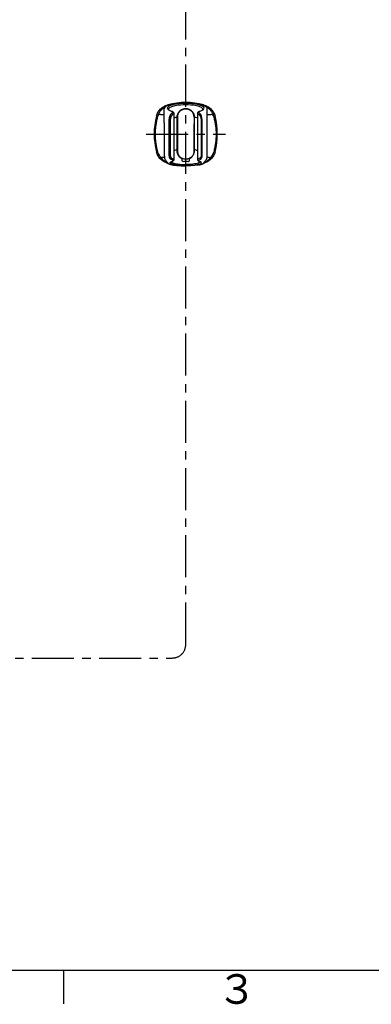
# Model space of a CAD drawing. Extents: x -1050 to 1050, y -742 to 742.
# Drawn here: x -533 to -271, y -718 to 14 of the extents above; entities that cross this region are included whole.
import ezdxf

# ---------------------------------------------------------------- set-up
doc = ezdxf.new("R2010")
doc.units = 0
doc.header["$LTSCALE"] = 25
doc.linetypes.add('CENTER', pattern=[2, 1.25, -0.25, 0.25, -0.25])
doc.layers.get('0').update_dxf_attribs({"linetype": 'CONTINUOUS'})
for name, color, linetype in [('027818', 7, 'CONTINUOUS'), ('421482', 7, 'CONTINUOUS'), ('BALN', 7, 'CONTINUOUS')]:
    doc.layers.add(name, color=color, linetype=linetype)
doc.styles.add('BIGFONT', font='ROMANS.shx', dxfattribs={"width": 0.833, "bigfont": 'bigfont.shx'})

msp = doc.modelspace()

# ---------------------------------------------------------------- linework, layer by layer
at = {"color": 2}
msp.add_line((-925, -692.5), (1000, -692.5), dxfattribs=at)
at = {"color": 3, "linetype": 'Continuous'}
msp.add_line((-500, -692.5), (-500, -717.5), dxfattribs=at)
at = {"layer": '027818', "color": 3, "linetype": 'CENTER'}
msp.add_line((-409.09635589, -450.32879743), (-409.09773642, 358.96363988), dxfattribs=at)
at = {"layer": '421482', "color": 2, "linetype": 'Continuous'}
for p, q in [((-409.09700868, -47.45748768), (-409.09700868, -47.47439145)), ((-427.92163379, -56.08623978), (-425.08476866, -56.08623978)), ((-418.00069132, -54.7655155), (-418.86716501, -54.05661402)), ((-418.75580549, -54.44569916), (-418.75580549, -54.24328079)), ((-417.84700868, -55.02312655), (-417.84700868, -55.22554492)), ((-417.84700868, -55.22554492), (-417.84700868, -89.22348598)), ((-415.49700868, -58.26997544), (-415.49700868, -58.24700185)), ((-415.34700868, -58.17975869), (-415.34700868, -58.21523025)), ((-402.84700868, -58.17975869), (-402.84700868, -58.21523025)), ((-402.69700868, -58.26997544), (-402.69700868, -58.24700185)), ((-400.34700868, -55.02312655), (-400.34700868, -55.22554492)), ((-400.34700868, -55.22554492), (-400.34700868, -89.22348598)), ((-399.32685235, -54.05661402), (-400.19332604, -54.7655155)), ((-399.43821187, -54.44569916), (-399.43821187, -54.24328079)), ((-393.1092483, -56.08623978), (-390.27238357, -56.08623978)), ((-421.33199982, -86.35700064), (-421.33199982, -60.14870296)), ((-420.58755705, -60.07465708), (-420.58755705, -86.28295477)), ((-397.60646031, -60.07465708), (-397.60646031, -86.28295477)), ((-396.86201754, -86.35700064), (-396.86201754, -60.14870296)), ((-415.46837232, -83.2421384), (-415.46837232, -82.38615051)), ((-415.34700868, -82.33625639), (-415.34700868, -83.17975869)), ((-402.84700868, -82.33625639), (-402.84700868, -83.17975869)), ((-402.72564504, -83.2421384), (-402.72564504, -82.38615051)), ((-424.95338804, -88.15537996), (-426.56458711, -88.15537996)), ((-419.1882497, -89.78604129), (-419.79804779, -89.63691247)), ((-419.05360503, -88.97440979), (-418.44380693, -89.1235386)), ((-418.75580549, -90.76275601), (-418.75580549, -90.02090183)), ((-417.84700868, -89.22348598), (-417.84700868, -89.96534016)), ((-411.82064504, -90.26299716), (-411.82064504, -89.17620646)), ((-406.37337232, -90.26299716), (-406.37337232, -89.17620646)), ((-400.34700868, -89.22348598), (-400.34700868, -89.96534016)), ((-399.14041233, -88.97440979), (-399.75021043, -89.1235386)), ((-399.43821187, -90.76275601), (-399.43821187, -90.02090183)), ((-399.00576766, -89.78604129), (-398.39596957, -89.63691247)), ((-391.62943025, -88.15537996), (-393.24232009, -88.15537996))]:
    msp.add_line(p, q, dxfattribs=at)
at = {"layer": '421482', "color": 3, "linetype": 'CENTER'}
msp.add_line((-438.59700868, -70.67975869), (-379.59700868, -70.67975869), dxfattribs=at)
at = {"layer": '421482', "color": 2, "linetype": 'Continuous'}
for centre, start, end in [((-409.09700868, -99.17975869), 75.2511000842, 104.7488999158), ((-380.59700868, -70.67975869), 165.2511000842, 194.7488999158), ((-437.59700868, -70.67975869), 345.2511000842, 14.7488999158), ((-409.09700868, -42.17975869), 255.2511000842, 255.4460621961), ((-409.09700868, -42.17975869), 284.5419541713, 284.7488999158)]:
    msp.add_arc(centre, 52, start, end, dxfattribs=at)
for centre, major_axis, ratio, start_param, end_param in [((-409.09700868, -51.47975869), (13.70879681, 0), 0.2588190451, 5.5581065681, 10.1498566999), ((-409.09700868, -52.25960445), (-12.8, 0), 0.2588190451, 2.9457848316, 6.478993156), ((-427.92163379, -58.01809143), (-1.92842415, 0.53026435), 0.9634889132, 4.9713724084, 6.2146262716), ((-421.14700868, -54.24328079), (-2.39120319, 0), 0.2588190451, 3.1415926536, 3.8666713927), ((-421.14700868, -54.44569916), (-2.39120319, 0), 0.2588190451, 2.826745772, 3.1415926536), ((-421.14700868, -55.22554492), (3.3, 0), 0.2588190451, 5.9683384255, 6.2831853072), ((-421.14700868, -55.02312655), (3.3, 0), 0.2588190451, 0, 0.3063910147), ((-409.09700868, -61.13901695), (12.8, 0), 0.2588190451, 2.094444205, 2.3234764469), ((-415.64700868, -58.17975869), (-0.3, 0), 0.2588190451, 2.0943951024, 3.1415926536), ((-402.54700868, -58.17975869), (0.3, 0), 0.2588190451, 3.1415926536, 4.1887902048), ((-409.09700868, -61.13901695), (-12.8, 0), 0.2588190451, 3.9597088602, 4.1887411022), ((-397.04700868, -55.02312655), (-3.3, 0), 0.2588190451, 5.9767942925, 6.2831853072), ((-397.04700868, -55.22554492), (-3.3, 0), 0.2588190451, 0, 0.3148468816), ((-397.04700868, -54.24328079), (2.39120319, 0), 0.2588190451, 2.4165139145, 3.1415926536), ((-397.04700868, -54.44569916), (2.39120319, 0), 0.2588190451, 3.1415926536, 3.4564395352), ((-390.27238357, -58.01809143), (-1.92842415, -0.53026435), 0.9634889132, 3.2101516891, 4.4534055524), ((-426.56458711, -86.18000328), (-1.71936168, -1.02166307), 0.9834486675, 0.1114840282, 1.0419445056), ((-409.09700868, -84.61101453), (10.7, 0), 0.2588190451, 2.2087027141, 2.5329288767), ((-415.64700868, -83.17975869), (-0.3, 0), 0.2588190451, 2.208627642, 3.1415926536), ((-402.54700868, -83.17975869), (0.3, 0), 0.2588190451, 3.1415926536, 4.0745576652), ((-409.09700868, -84.61101453), (-10.7, 0), 0.2588190451, 3.7502564305, 4.074482593), ((-391.62943025, -86.18000328), (-1.71936168, 1.02166307), 0.9834486675, 2.099648148, 3.0301086254), ((-411.89700868, -89.10111833), (-0.12824427, -0.27120731), 0.3394609111, 1.4530662199, 3.1415926536), ((-406.29700868, -89.10111833), (0.12824427, -0.27120731), 0.3394609111, 3.1415926536, 4.8301190872)]:
    msp.add_ellipse(centre, major_axis=major_axis, ratio=ratio, start_param=start_param, end_param=end_param, dxfattribs=at)
at = {"layer": '421482', "color": 2, "linetype": 'Continuous', "extrusion": (0, 0, -1)}
msp.add_ellipse((-409.09700868, -99.7658134), major_axis=(10.7, 0), ratio=0.8321323997, start_param=4.5295538434, end_param=4.8952241174, dxfattribs=at)
at = {"layer": '421482', "color": 2, "linetype": 'Continuous'}
for points, degree, knots in [([(-430.88365169, -57.44142289), (-430.61238843, -56.41101252), (-430.21230943, -55.43907175), (-429.42453583, -54.06633742), (-429.12781449, -53.62044458), (-428.48529285, -52.78143585), (-428.13877213, -52.38610718), (-427.39608487, -51.64296481), (-426.99992211, -51.29514748), (-426.15620067, -50.64870274), (-425.71401117, -50.35458934), (-424.80202031, -49.83062159), (-424.33041388, -49.59937355), (-423.35580519, -49.19869138), (-422.85054978, -49.02874734), (-422.33534448, -48.89311568)], 3, [0, 0, 0, 0, 0.25, 0.25, 0.375, 0.375, 0.5, 0.5, 0.625, 0.625, 0.75, 0.75, 0.875, 0.875, 1, 1, 1, 1]), ([(-429.81052796, -57.36178884), (-429.60691839, -56.65119396), (-429.33723993, -55.9447186), (-428.63392015, -54.54199265), (-428.20185269, -53.84564387), (-427.37495361, -52.81227254), (-427.06915724, -52.46969676), (-426.54891575, -51.95967227), (-426.36515595, -51.79030946), (-425.97238149, -51.45315928), (-425.76282843, -51.28495081), (-425.09075047, -50.78679003), (-424.58885026, -50.4633926), (-423.85853767, -50.08818072), (-423.72235166, -50.02141517), (-423.58028323, -49.95561215)], 3, [0, 0, 0, 0, 0.2770317339, 0.2770317339, 0.5540634678, 0.5540634678, 0.6925793347, 0.6925793347, 0.7618372682, 0.7618372682, 0.8310952016, 0.8310952016, 0.9696110686, 0.9696110686, 1, 1, 1, 1]), ([(-415.27570077, -47.79977405), (-415.35352641, -47.80772013), (-415.81343517, -47.85622098), (-416.6236074, -47.96576414), (-417.69342828, -48.13016705), (-418.70928178, -48.31717116), (-419.66513833, -48.52314848), (-420.55209533, -48.74733689), (-421.36449968, -48.98835823), (-422.09667617, -49.24584778), (-422.7565488, -49.52082555), (-423.34781137, -49.81581168), (-423.868847, -50.13422886), (-424.31073694, -50.47743557), (-424.64911353, -50.8302576), (-424.89343297, -51.20685485), (-425.02890072, -51.5557106), (-425.07295446, -51.7760209), (-425.08323944, -51.87416071)], 3, [0, 0, 0, 0, 0.013749446, 0.0816607242, 0.1498175008, 0.2179327664, 0.2857547955, 0.353122557, 0.4199513448, 0.4862310566, 0.5520853297, 0.6198677628, 0.6887257399, 0.7584659309, 0.8282928357, 0.8873855624, 0.9495031272, 1, 1, 1, 1]), ([(-409.09701072, -47.46045998), (-409.30148882, -47.45908668), (-409.89555458, -47.45904268), (-410.88188607, -47.48215046), (-412.05251336, -47.53029297), (-413.22003049, -47.60358907), (-414.29992106, -47.69316813), (-414.97727362, -47.76507676), (-415.27570077, -47.79977405)], 3, [0, 0, 0, 0, 0.0963453305, 0.2802921332, 0.4662511794, 0.6549951584, 0.8462014561, 1, 1, 1, 1]), ([(-402.90906676, -47.80030513), (-403.23463944, -47.76272347), (-403.94603599, -47.68820372), (-405.06896196, -47.59655043), (-406.26168044, -47.52391178), (-407.4598774, -47.47777098), (-408.40688226, -47.45727157), (-408.95113102, -47.45903647), (-409.09702301, -47.46025445)], 3, [0, 0, 0, 0, 0.1673203633, 0.3611470724, 0.5534107772, 0.7435876401, 0.9313233336, 1, 1, 1, 1]), ([(-393.10785048, -51.87266131), (-393.12194005, -51.75470139), (-393.17537994, -51.52107283), (-393.32943731, -51.15102711), (-393.57838137, -50.79133817), (-393.91620621, -50.4506108), (-394.3423592, -50.12277018), (-394.86611139, -49.80452528), (-395.47577435, -49.50293535), (-396.15980025, -49.22165048), (-396.91033906, -48.96253821), (-397.72561816, -48.72482865), (-398.60400586, -48.50590231), (-399.55096018, -48.30420174), (-400.56023218, -48.12014699), (-401.62879312, -47.95772756), (-402.41650194, -47.85149336), (-402.85479409, -47.80582822), (-402.90906676, -47.80030513)], 3, [0, 0, 0, 0, 0.0602346871, 0.1188270607, 0.1825136661, 0.2449500998, 0.3126078814, 0.3822400856, 0.4517526643, 0.520352351, 0.5878559873, 0.6536161477, 0.7198971334, 0.7868156683, 0.8543085585, 0.9222372169, 0.9904053766, 1, 1, 1, 1]), ([(-395.85867288, -48.89311568), (-394.82826251, -49.16437894), (-393.85632174, -49.56445794), (-392.48358741, -50.35223154), (-392.03769457, -50.64895288), (-391.19868584, -51.29147453), (-390.80335717, -51.63799525), (-390.0602148, -52.3806825), (-389.71239747, -52.77684527), (-389.06595273, -53.62056671), (-388.77183933, -54.0627562), (-388.24787158, -54.97474706), (-388.01662354, -55.44635349), (-387.61594137, -56.42096218), (-387.44599733, -56.92621759), (-387.31036567, -57.44142289)], 3, [0, 0, 0, 0, 0.25, 0.25, 0.375, 0.375, 0.5, 0.5, 0.625, 0.625, 0.75, 0.75, 0.875, 0.875, 1, 1, 1, 1]), ([(-394.61102217, -49.95688216), (-394.47422285, -50.02028979), (-394.34249929, -50.08475866), (-393.61635649, -50.45682132), (-393.10673378, -50.78461152), (-392.21386141, -51.44565253), (-391.82812855, -51.78109712), (-391.13554941, -52.45838484), (-390.82942522, -52.80028656), (-390.00057926, -53.83325274), (-389.56596509, -54.53146311), (-388.85807585, -55.94096725), (-388.58722805, -56.65074348), (-388.3834894, -57.36178884)], 3, [0, 0, 0, 0, 0.0295363239, 0.0295363239, 0.168173992, 0.168173992, 0.30681166, 0.30681166, 0.445449328, 0.445449328, 0.722724664, 0.722724664, 1, 1, 1, 1]), ([(-430.11338345, -58.42875667), (-430.08514838, -58.31412835), (-430.05610675, -58.20251327), (-429.99695535, -57.98535522), (-429.96714605, -57.88104066), (-429.91076077, -57.68986233), (-429.88380026, -57.60172401), (-429.83912232, -57.45666233), (-429.82083573, -57.39776285), (-429.81052796, -57.36178884)], 3, [0, 0, 0, 0, 0.25, 0.25, 0.5, 0.5, 0.75, 0.75, 1, 1, 1, 1]), ([(-425.08671122, -60.01751873), (-425.08730189, -59.76295966), (-425.08732352, -59.50443085), (-425.08680644, -58.97946764), (-425.08627263, -58.71704447), (-425.08517702, -58.20152164), (-425.08460872, -57.94490388), (-425.08379942, -57.44785073), (-425.08356431, -57.21099054), (-425.08353835, -56.76007208), (-425.08375402, -56.54416073), (-425.08449969, -56.15258288), (-425.08502498, -55.97517735), (-425.08604837, -55.65740877), (-425.0865393, -55.51821725), (-425.08697622, -55.28937465), (-425.08693062, -55.19785516), (-425.08634246, -55.13015118)], 3, [0, 0, 0, 0, 0.125, 0.125, 0.25, 0.25, 0.375, 0.375, 0.5, 0.5, 0.625, 0.625, 0.75, 0.75, 0.875, 0.875, 1, 1, 1, 1]), ([(-425.08634246, -55.13015118), (-425.07936769, -54.32727621), (-425.07304478, -53.52305524), (-425.06796157, -52.51642629), (-425.06581026, -52.31489176), (-425.06526089, -52.06056104), (-425.06570653, -52.00726659), (-425.06372489, -51.95396841)], 3, [0, 0, 0, 0, 0.7599445466, 0.7599445466, 0.9499306833, 0.9499306833, 1, 1, 1, 1]), ([(-421.33199982, -60.14870296), (-421.33216349, -60.08576959), (-421.33249273, -59.9591743), (-421.32571307, -59.76576999), (-421.31364526, -59.56889831), (-421.29574922, -59.36869247), (-421.27217294, -59.16557918), (-421.24287655, -58.95993968), (-421.20787147, -58.75220231), (-421.16715507, -58.542817), (-421.12072855, -58.33226196), (-421.06859184, -58.1210414), (-421.01074594, -57.90968514), (-420.94718857, -57.69874891), (-420.87792964, -57.4888091), (-420.80293225, -57.28047833), (-420.71449965, -57.05429044), (-420.60857598, -56.80929091), (-420.48141923, -56.54596379), (-420.33981747, -56.28225351), (-420.18371558, -56.02127591), (-420.0131202, -55.76655128), (-419.82804802, -55.52175728), (-419.62840332, -55.29182218), (-419.41456299, -55.07841398), (-419.26476218, -54.96053791), (-419.1882497, -54.90033137)], 3, [0, 0, 0, 0, 0.0289489196, 0.05823296, 0.0878760811, 0.117901383, 0.1483310954, 0.1791865739, 0.2104883025, 0.2422559021, 0.274508143, 0.3072629625, 0.3405374851, 0.3743480453, 0.4087102133, 0.4436388217, 0.4791479929, 0.5256138355, 0.5748792626, 0.6269719698, 0.6819153584, 0.7397293494, 0.8004310188, 0.8640350986, 0.9305543735, 1, 1, 1, 1]), ([(-418.44380693, -55.76790836), (-418.88891463, -56.02683519), (-419.29168263, -56.50125962), (-419.68058623, -56.95935304), (-420.27407631, -58.15139831), (-420.43250772, -58.79315315), (-420.59620506, -59.45623858), (-420.58755705, -60.07465708)], 2, [0, 0, 0, 0.25, 0.25, 0.5, 0.75, 0.75, 1, 1, 1]), ([(-419.1882497, -54.90033137), (-419.16165196, -54.88027457), (-419.10845803, -54.84016216), (-419.03816779, -54.78364334), (-418.97512769, -54.73052443), (-418.91929497, -54.68099949), (-418.88870232, -54.65193729), (-418.87334794, -54.63735104)], 3, [0, 0, 0, 0, 0.1989913702, 0.3979710543, 0.5974574066, 0.7979648487, 1, 1, 1, 1]), ([(-418.00922412, -55.4900357), (-418.02555407, -55.50274607), (-418.05868586, -55.52853409), (-418.1177553, -55.57062054), (-418.18499922, -55.61567094), (-418.26163682, -55.66378277), (-418.34724143, -55.71463406), (-418.41133423, -55.74999347), (-418.44380693, -55.76790836)], 3, [0, 0, 0, 0, 0.1552790513, 0.3150450495, 0.4793522325, 0.6482504558, 0.8217856109, 1, 1, 1, 1]), ([(-415.49700868, -58.24700185), (-415.49700868, -57.83203057), (-415.45881356, -57.41837928), (-415.30335599, -56.59439542), (-415.18384423, -56.17983448), (-414.87056019, -55.39083358), (-414.6771047, -55.01320996), (-414.21398708, -54.2932305), (-413.94878154, -53.95862414), (-413.50803757, -53.50202753), (-413.35358874, -53.35693017), (-413.02915311, -53.08121718), (-412.85917523, -52.95080074), (-412.33643376, -52.58953412), (-411.96759984, -52.38530928), (-411.38286538, -52.13436957), (-411.18143232, -52.05968074), (-410.77463383, -51.93202876), (-410.5693759, -51.87892386), (-409.94811455, -51.75106518), (-409.52667592, -51.70744435), (-408.66850846, -51.70736451), (-408.24513931, -51.75115511), (-407.62358468, -51.87917506), (-407.41835773, -51.93231838), (-407.01186831, -52.05993806), (-406.8102883, -52.13470022), (-406.22511615, -52.38594809), (-405.85621144, -52.59035692), (-405.33360292, -52.95172026), (-405.16368339, -53.08215648), (-404.83934978, -53.35791167), (-404.68510242, -53.502898), (-404.24528282, -53.9586526), (-403.98240084, -54.28999777), (-403.51857537, -55.01017635), (-403.3240521, -55.38990479), (-403.09001452, -55.97847373), (-403.02140042, -56.17830593), (-402.90310517, -56.58524285), (-402.85327807, -56.7934667), (-402.73522464, -57.4164522), (-402.69700868, -57.8318484), (-402.69700868, -58.24700185)], 3, [0, 0, 0, 0, 0.0625, 0.0625, 0.125, 0.125, 0.1875, 0.1875, 0.25, 0.25, 0.28125, 0.28125, 0.3125, 0.3125, 0.375, 0.375, 0.40625, 0.40625, 0.4375, 0.4375, 0.5, 0.5, 0.5625, 0.5625, 0.59375, 0.59375, 0.625, 0.625, 0.6875, 0.6875, 0.71875, 0.71875, 0.75, 0.75, 0.8125, 0.8125, 0.875, 0.875, 0.90625, 0.90625, 0.9375, 0.9375, 1, 1, 1, 1]), ([(-402.84700868, -58.17975869), (-402.84700868, -57.77966192), (-402.88507098, -57.37902595), (-403.00286326, -56.77775926), (-403.05258898, -56.5768265), (-403.17042717, -56.18475675), (-403.2387145, -55.99240875), (-403.39381084, -55.61506673), (-403.48061971, -55.43007261), (-403.67305556, -55.06763221), (-403.77931627, -54.88925844), (-404.12294206, -54.37290447), (-404.38184866, -54.05712737), (-404.95757314, -53.47934419), (-405.27833636, -53.21514295), (-405.95766192, -52.75996445), (-406.31658078, -52.56726884), (-406.88473705, -52.33079001), (-407.08017685, -52.2605347), (-407.47379766, -52.14071826), (-407.67245062, -52.09084032), (-408.27387037, -51.97072383), (-408.68319884, -51.92970657), (-409.51239157, -51.92981091), (-409.9198947, -51.9707041), (-410.52101692, -52.0907152), (-410.71969055, -52.14057136), (-411.11358316, -52.26044222), (-411.30891586, -52.33065811), (-411.87662386, -52.56689105), (-412.23545241, -52.75943921), (-412.91490168, -53.21454114), (-413.2356379, -53.47856822), (-413.81246885, -54.0573954), (-414.07336007, -54.37585037), (-414.53149627, -55.06525449), (-414.72339865, -55.42759418), (-415.03477513, -56.18636883), (-415.1540413, -56.58641724), (-415.30897493, -57.38109957), (-415.34700868, -57.77988718), (-415.34700868, -58.17975869)], 3, [0, 0, 0, 0, 0.0625, 0.0625, 0.09375, 0.09375, 0.125, 0.125, 0.15625, 0.15625, 0.1875, 0.1875, 0.25, 0.25, 0.3125, 0.3125, 0.375, 0.375, 0.40625, 0.40625, 0.4375, 0.4375, 0.5, 0.5, 0.5625, 0.5625, 0.59375, 0.59375, 0.625, 0.625, 0.6875, 0.6875, 0.75, 0.75, 0.8125, 0.8125, 0.875, 0.875, 0.9375, 0.9375, 1, 1, 1, 1]), ([(-415.34670346, -58.11799216), (-415.34149648, -57.59113606), (-415.2706561, -57.06562448), (-415.0581861, -56.28238074), (-414.9690339, -56.02183974), (-414.75809985, -55.51717702), (-414.63592598, -55.27123216), (-414.49650949, -55.03207844)], 3, [0, 0, 0, 0, 0.5, 0.5, 0.75, 0.75, 1, 1, 1, 1]), ([(-414.49650949, -55.03207844), (-414.35831361, -54.79501853), (-414.20508442, -54.5681992), (-413.87364301, -54.14001066), (-413.69491737, -53.93772236), (-413.31131211, -53.55641756), (-413.10485084, -53.37628811), (-412.67346715, -53.0470135), (-412.44878736, -52.89764426), (-411.98158683, -52.62869014), (-411.73906749, -52.50910496), (-411.23538795, -52.30063269), (-410.97352891, -52.2118892), (-410.18352631, -52.00083021), (-409.64561685, -51.92967904), (-408.54658707, -51.92983848), (-408.00612207, -52.00172208), (-407.21822953, -52.21263154), (-406.95716151, -52.30119542), (-406.45465551, -52.50927179), (-406.21224305, -52.62877203), (-405.51064444, -53.03274069), (-405.07257357, -53.36756671), (-404.49900663, -53.93787591), (-404.32055592, -54.13980156), (-403.98919182, -54.56783931), (-403.83570318, -54.79501951), (-403.69750787, -55.03207844)], 3, [0, 0, 0, 0, 0.0625, 0.0625, 0.125, 0.125, 0.1875, 0.1875, 0.25, 0.25, 0.3125, 0.3125, 0.375, 0.375, 0.5, 0.5, 0.625, 0.625, 0.6875, 0.6875, 0.75, 0.75, 0.875, 0.875, 0.9375, 0.9375, 1, 1, 1, 1]), ([(-403.69750787, -55.03207844), (-403.41879365, -55.51018216), (-403.20956891, -56.01274096), (-402.99529994, -56.79935889), (-402.94165443, -57.06401388), (-402.86910685, -57.5911066), (-402.84991706, -57.85459728), (-402.8473139, -58.11799216)], 3, [0, 0, 0, 0, 0.5, 0.5, 0.75, 0.75, 1, 1, 1, 1]), ([(-393.1076749, -55.13015118), (-393.11464967, -54.32727621), (-393.12097258, -53.52305524), (-393.12605579, -52.51642629), (-393.1282071, -52.31489176), (-393.12875734, -52.06015823), (-393.12830403, -52.0064572), (-393.13033803, -51.95275427)], 3, [0, 0, 0, 0, 0.7596557279, 0.7596557279, 0.9495696599, 0.9495696599, 1, 1, 1, 1]), ([(-393.10730614, -60.01751873), (-393.10671547, -59.76295966), (-393.10669384, -59.50443085), (-393.10721092, -58.97946764), (-393.10774473, -58.71704447), (-393.10884034, -58.20152164), (-393.10940864, -57.94490388), (-393.11021794, -57.44785073), (-393.11045305, -57.21099054), (-393.11047901, -56.76007208), (-393.11026334, -56.54416073), (-393.10951767, -56.15258288), (-393.10899238, -55.97517735), (-393.10796899, -55.65740877), (-393.10747806, -55.51821725), (-393.10704114, -55.28937465), (-393.10708674, -55.19785516), (-393.1076749, -55.13015118)], 3, [0, 0, 0, 0, 0.125, 0.125, 0.25, 0.25, 0.375, 0.375, 0.5, 0.5, 0.625, 0.625, 0.75, 0.75, 0.875, 0.875, 1, 1, 1, 1]), ([(-388.3834894, -57.36178884), (-388.37317761, -57.39777689), (-388.3555412, -57.45456939), (-388.31025915, -57.60158252), (-388.28390982, -57.68767657), (-388.19853722, -57.9770519), (-388.13710809, -58.19948366), (-388.08063391, -58.42875667)], 3, [0, 0, 0, 0, 0.25, 0.25, 0.5, 0.5, 1, 1, 1, 1]), ([(-430.19895518, -83.0408869), (-430.44297065, -82.04317366), (-430.65654174, -81.03961693), (-431.02301616, -79.0208588), (-431.17562906, -78.00653702), (-431.54027148, -74.96799999), (-431.66079736, -72.94117778), (-431.6611156, -68.88531218), (-431.54091369, -66.85626883), (-431.1755423, -63.81099632), (-431.02255267, -62.79480868), (-430.65619099, -60.77718393), (-430.44265877, -59.77390592), (-430.19861329, -58.77619182)], 3, [0, 0, 0, 0, 0.125, 0.125, 0.25, 0.25, 0.5, 0.5, 0.75, 0.75, 0.875, 0.875, 1, 1, 1, 1]), ([(-387.99540407, -58.77619182), (-387.75135784, -59.77390898), (-387.53775678, -60.77746942), (-387.17122359, -62.79623429), (-387.01858191, -63.81055906), (-386.65385486, -66.84910316), (-386.53327457, -68.87592776), (-386.53284744, -72.93179333), (-386.65299488, -74.96083424), (-387.01828144, -78.00609956), (-387.17124223, -79.02228418), (-387.53754518, -81.03990233), (-387.75104745, -82.04317669), (-387.99506218, -83.0408869)], 3, [0, 0, 0, 0, 0.125, 0.125, 0.25, 0.25, 0.5, 0.5, 0.75, 0.75, 0.875, 0.875, 1, 1, 1, 1]), ([(-422.33534448, -92.4664017), (-423.36575485, -92.19513845), (-424.33769563, -91.79505944), (-425.71042995, -91.00728584), (-426.15632279, -90.7105645), (-426.99533153, -90.06804286), (-427.39066019, -89.72152214), (-428.13380256, -88.97883488), (-428.48161989, -88.58267212), (-429.12806463, -87.73895068), (-429.42217804, -87.29676118), (-429.94614578, -86.38477032), (-430.17739382, -85.91316389), (-430.57807599, -84.93855521), (-430.74802003, -84.43329979), (-430.88365169, -83.91809449)], 3, [0, 0, 0, 0, 0.25, 0.25, 0.375, 0.375, 0.5, 0.5, 0.625, 0.625, 0.75, 0.75, 0.875, 0.875, 1, 1, 1, 1]), ([(-428.1614931, -87.3834425), (-428.17482038, -87.3619033), (-428.2053103, -87.31787196), (-428.28679499, -87.20060977), (-428.33651359, -87.12912842), (-428.49853465, -86.89146456), (-428.62047515, -86.70638702), (-428.74152273, -86.51113948)], 3, [0, 0, 0, 0, 0.25, 0.25, 0.5, 0.5, 1, 1, 1, 1]), ([(-422.72388342, -91.88935427), (-422.7335398, -91.88576278), (-422.74316134, -91.8821689), (-422.99854526, -91.78637953), (-423.2213036, -91.69260211), (-423.84433342, -91.40815868), (-424.20021432, -91.21444024), (-424.84596242, -90.82246481), (-425.13467719, -90.62408392), (-425.6659107, -90.22433002), (-425.9074548, -90.02346614), (-426.57918461, -89.41870629), (-426.95673131, -89.01326226), (-427.62181076, -88.20011525), (-427.9085432, -87.79225348), (-428.1614931, -87.3834425)], 3, [0, 0, 0, 0, 0.0025937383, 0.0025937383, 0.0690874891, 0.0690874891, 0.2020749907, 0.2020749907, 0.3350624922, 0.3350624922, 0.4680499938, 0.4680499938, 0.7340249969, 0.7340249969, 1, 1, 1, 1]), ([(-425.03571026, -86.34054547), (-425.03590069, -86.41196655), (-425.03534283, -86.68168589), (-425.02329648, -87.12638685), (-424.99799777, -87.65647557), (-424.9594376, -88.13319801), (-424.90793839, -88.55438109), (-424.8424709, -88.9128965), (-424.76546279, -89.16968481), (-424.69360098, -89.3401136), (-424.62982787, -89.42332238), (-424.60666333, -89.45076244)], 3, [0, 0, 0, 0, 0.0469942265, 0.1797882398, 0.3136623563, 0.4480292051, 0.5841299853, 0.7244183934, 0.8706958813, 0.9573482386, 1, 1, 1, 1]), ([(-419.79804779, -89.63691247), (-419.83584785, -89.62463631), (-419.91072965, -89.60031726), (-420.01900973, -89.55119935), (-420.12293514, -89.49382027), (-420.22230553, -89.42778437), (-420.31717306, -89.35385252), (-420.40752423, -89.27248671), (-420.49336256, -89.18422562), (-420.57468724, -89.08958407), (-420.65149827, -88.98907656), (-420.72379653, -88.88320853), (-420.79157871, -88.77247729), (-420.8548568, -88.65736686), (-420.93570665, -88.49353686), (-421.02815728, -88.27203741), (-421.12373725, -87.98226624), (-421.20151412, -87.67707374), (-421.26162689, -87.35947504), (-421.30359337, -87.03214284), (-421.32911875, -86.69850385), (-421.33104518, -86.47015753), (-421.33199982, -86.35700064)], 3, [0, 0, 0, 0, 0.0447597879, 0.0886690184, 0.1317333229, 0.1739586709, 0.2153513953, 0.2559182192, 0.2956662847, 0.334603185, 0.3727369978, 0.4100763224, 0.4466303189, 0.4824087509, 0.517422031, 0.5912457856, 0.6632311603, 0.7334954873, 0.8021649229, 0.8693746065, 0.9352686612, 1, 1, 1, 1]), ([(-411.82064504, -89.17620646), (-412.10801819, -89.03595908), (-412.38049187, -88.87572363), (-412.88986777, -88.52475602), (-413.12554293, -88.3352442), (-413.56458127, -87.93008657), (-413.76790343, -87.71442522), (-414.14471435, -87.2562395), (-414.31871663, -87.01252391), (-414.6303282, -86.50707606), (-414.76898791, -86.24432932), (-415.01246315, -85.69613476), (-415.11783512, -85.40863027), (-415.37442973, -84.52152031), (-415.46837232, -83.90161953), (-415.46837232, -83.2421384)], 3, [0, 0, 0, 0, 0.125, 0.125, 0.25, 0.25, 0.375, 0.375, 0.5, 0.5, 0.625, 0.625, 0.75, 0.75, 1, 1, 1, 1]), ([(-402.84700868, -83.17975869), (-402.84700868, -83.60664335), (-402.89013826, -84.01778773), (-403.01066998, -84.61511214), (-403.06026213, -84.81096762), (-403.1779484, -85.19665654), (-403.24625772, -85.38673532), (-403.47441884, -85.93785844), (-403.65821038, -86.28389516), (-404.08873003, -86.9391915), (-404.33667207, -87.24859897), (-404.88256488, -87.8116837), (-405.18219439, -88.06844953), (-405.67763836, -88.4153149), (-405.85161651, -88.525069), (-406.21054023, -88.72711955), (-406.39536901, -88.81952066), (-406.77634964, -88.98667815), (-406.97249813, -89.06143859), (-407.37711049, -89.1922169), (-407.58700011, -89.24843681), (-408.21965047, -89.38287587), (-408.64880725, -89.42896123), (-409.30421667, -89.4301422), (-409.52567232, -89.41884557), (-409.95903903, -89.3738576), (-410.17252588, -89.34027856), (-410.80384359, -89.20754301), (-411.21561276, -89.07454321), (-411.78978553, -88.82378826), (-411.97504335, -88.73149571), (-412.3340857, -88.53010446), (-412.50857306, -88.42043579), (-413.00647297, -88.07286209), (-413.3071856, -87.81562794), (-413.85460947, -87.25187216), (-414.1030366, -86.94217812), (-414.53385284, -86.28730453), (-414.71748625, -85.94196234), (-415.02134743, -85.2099674), (-415.14184094, -84.81963214), (-415.30380452, -84.01932249), (-415.34700868, -83.60691716), (-415.34700868, -83.17975869)], 3, [0, 0, 0, 0, 0.0625, 0.0625, 0.09375, 0.09375, 0.125, 0.125, 0.1875, 0.1875, 0.25, 0.25, 0.3125, 0.3125, 0.34375, 0.34375, 0.375, 0.375, 0.40625, 0.40625, 0.4375, 0.4375, 0.5, 0.5, 0.53125, 0.53125, 0.5625, 0.5625, 0.625, 0.625, 0.65625, 0.65625, 0.6875, 0.6875, 0.75, 0.75, 0.8125, 0.8125, 0.875, 0.875, 0.9375, 0.9375, 1, 1, 1, 1]), ([(-415.34700868, -83.17975869), (-415.34700868, -83.81859571), (-415.25226928, -84.41473715), (-414.99653014, -85.26437442), (-414.89186917, -85.53872122), (-414.65090112, -86.06062507), (-414.51401763, -86.31016916), (-414.20718068, -86.78941211), (-414.03627109, -87.01995278), (-413.6670434, -87.45271862), (-413.46813603, -87.65616206), (-413.0935704, -87.98974652), (-412.92479218, -88.12541401), (-412.74624927, -88.25379007)], 3, [0, 0, 0, 0, 0.2964332216, 0.2964332216, 0.4446498324, 0.4446498324, 0.5928664432, 0.5928664432, 0.741083054, 0.741083054, 0.8892996648, 0.8892996648, 1, 1, 1, 1]), ([(-406.37337232, -89.17620646), (-406.08599917, -89.03595908), (-405.81352549, -88.87572363), (-405.30414959, -88.52475602), (-405.06847443, -88.3352442), (-404.62943609, -87.93008657), (-404.42611393, -87.71442522), (-404.04930301, -87.2562395), (-403.87530073, -87.01252391), (-403.56368916, -86.50707606), (-403.42502945, -86.24432932), (-403.18155421, -85.69613476), (-403.07618224, -85.40863027), (-402.81958763, -84.52152031), (-402.72564504, -83.90161953), (-402.72564504, -83.2421384)], 3, [0, 0, 0, 0, 0.125, 0.125, 0.25, 0.25, 0.375, 0.375, 0.5, 0.5, 0.625, 0.625, 0.75, 0.75, 1, 1, 1, 1]), ([(-402.84700868, -83.17975869), (-402.84700868, -83.81859571), (-402.94174808, -84.41473715), (-403.19748722, -85.26437442), (-403.30214819, -85.53872122), (-403.54311624, -86.06062507), (-403.67999973, -86.31016916), (-403.98683668, -86.78941211), (-404.15774627, -87.01995278), (-404.52697396, -87.45271862), (-404.72588133, -87.65616206), (-405.0903696, -87.98077173), (-405.24801828, -88.10831244), (-405.41417883, -88.22946896)], 3, [0, 0, 0, 0, 0.2985126395, 0.2985126395, 0.4477689592, 0.4477689592, 0.5970252789, 0.5970252789, 0.7462815986, 0.7462815986, 0.8955379184, 0.8955379184, 1, 1, 1, 1]), ([(-387.31036567, -83.91809449), (-387.58162893, -84.94850486), (-387.98170793, -85.92044564), (-388.76948153, -87.29317996), (-389.06620287, -87.7390728), (-389.70872451, -88.57808154), (-390.05524524, -88.9734102), (-390.79793249, -89.71655257), (-391.19409526, -90.0643699), (-392.0378167, -90.71081464), (-392.48000619, -91.00492805), (-393.39199705, -91.52889579), (-393.86360348, -91.76014383), (-394.83821217, -92.160826), (-395.34346758, -92.33077004), (-395.85867288, -92.4664017)], 3, [0, 0, 0, 0, 0.25, 0.25, 0.375, 0.375, 0.5, 0.5, 0.625, 0.625, 0.75, 0.75, 0.875, 0.875, 1, 1, 1, 1]), ([(-390.03252426, -87.3834425), (-390.28536041, -87.79206964), (-390.57183356, -88.19954103), (-391.23563364, -89.01135975), (-391.61205188, -89.41573839), (-392.28103201, -90.01871553), (-392.52164018, -90.21910176), (-393.05107214, -90.6182145), (-393.33951596, -90.81695409), (-393.98913695, -91.21192877), (-394.34746357, -91.40711593), (-394.97299535, -91.69274517), (-395.19644936, -91.78678153), (-395.45064078, -91.8820869), (-395.45878584, -91.88513), (-395.46695532, -91.88817118)], 3, [0, 0, 0, 0, 0.2660812164, 0.2660812164, 0.5321624328, 0.5321624328, 0.665203041, 0.665203041, 0.7982436492, 0.7982436492, 0.9312842575, 0.9312842575, 0.9978045616, 0.9978045616, 1, 1, 1, 1]), ([(-393.58580206, -89.45030342), (-393.57482902, -89.43848327), (-393.52051359, -89.37678739), (-393.46217807, -89.24827856), (-393.38208938, -89.03354443), (-393.31712617, -88.73822754), (-393.25807813, -88.34897382), (-393.21335455, -87.8963384), (-393.1804948, -87.38097352), (-393.1622527, -86.82031987), (-393.1549666, -86.41455018), (-393.15675556, -86.1940482), (-393.1569032, -86.17811292)], 3, [0, 0, 0, 0, 0.0177252343, 0.0926570888, 0.1994346639, 0.3365644716, 0.4646554804, 0.5996282328, 0.7317446267, 0.8607773666, 0.9899645333, 1, 1, 1, 1]), ([(-389.45249463, -86.51113948), (-389.51308113, -86.6088644), (-389.57293532, -86.7026786), (-389.69031656, -86.88239083), (-389.74863293, -86.96941336), (-389.85653211, -87.12771852), (-389.90662621, -87.19975303), (-389.98824657, -87.31720812), (-390.01915778, -87.36183995), (-390.03252426, -87.3834425)], 3, [0, 0, 0, 0, 0.25, 0.25, 0.5, 0.5, 0.75, 0.75, 1, 1, 1, 1]), ([(-424.61332718, -89.44940095), (-424.35861026, -89.77807281), (-423.92433609, -90.33708594), (-423.34691251, -91.08446587), (-422.92566293, -91.61872848), (-422.68410013, -91.94458579), (-422.48162771, -92.21228728), (-422.22983103, -92.465158), (-421.92397763, -92.68855139), (-421.57220049, -92.87775193), (-421.15588299, -93.04639134), (-420.65503777, -93.20330427), (-420.05704763, -93.35756847), (-419.36641745, -93.5049482), (-418.6075025, -93.64043553), (-417.89257724, -93.74978698), (-417.41563995, -93.81022515), (-417.22881128, -93.83243063)], 3, [0, 0, 0, 0, 0.2218718896, 0.3756836078, 0.510268792, 0.5692344801, 0.6187431332, 0.6640681168, 0.7055840238, 0.7435855397, 0.7784579651, 0.8155352081, 0.8561314899, 0.896099503, 0.9359234377, 0.9755385927, 1, 1, 1, 1]), ([(-419.79367341, -91.24076348), (-419.78470679, -91.31481936), (-419.7256764, -91.47563829), (-419.5114639, -91.70928723), (-419.18082778, -91.933566), (-418.80509181, -92.12444941), (-418.29943012, -92.33004338), (-417.6041567, -92.54423737), (-416.6476313, -92.76783486), (-415.60497075, -92.95664752), (-414.67638883, -93.0867381), (-413.91513244, -93.17208464), (-413.33891995, -93.22764136), (-412.75084671, -93.27576073), (-412.15316259, -93.31654132), (-411.54811985, -93.34999583), (-410.93793513, -93.37617577), (-410.32478925, -93.39485174), (-409.71081799, -93.40666376), (-409.30119263, -93.40814991), (-409.09700868, -93.4088907)], 3, [0, 0, 0, 0, 0.0685415024, 0.149524541, 0.2206096449, 0.2818001413, 0.3331033455, 0.4257491878, 0.5133673959, 0.5960790565, 0.6740282506, 0.7115951448, 0.748768134, 0.7855705928, 0.8220266085, 0.8581609613, 0.8939990987, 0.929567104, 0.9648916588, 1, 1, 1, 1]), ([(-418.44380693, -89.1235386), (-418.41025455, -89.12622209), (-418.33916483, -89.13190778), (-418.23916982, -89.14185357), (-418.14042526, -89.15296093), (-418.04809014, -89.16511622), (-417.96642763, -89.17813781), (-417.90135016, -89.19207317), (-417.8559713, -89.20703981), (-417.85006234, -89.21788259), (-417.84700868, -89.22348598)], 3, [0, 0, 0, 0, 0.0882673148, 0.1870180097, 0.2962604107, 0.4160003313, 0.5462418525, 0.6869878123, 0.8382401255, 1, 1, 1, 1]), ([(-417.13213149, -93.8370319), (-416.98206958, -93.8554598), (-416.82931794, -93.87338908), (-416.35977966, -93.92600467), (-416.03685623, -93.95887275), (-415.04438908, -94.05042431), (-414.35133622, -94.10211098), (-413.26360782, -94.16531081), (-412.89180231, -94.18399944), (-412.14633504, -94.21580231), (-411.77107295, -94.22902675), (-410.63785117, -94.26082772), (-409.87251486, -94.27159426), (-409.09700868, -94.27159347)], 3, [0, 0, 0, 0, 0.065599026, 0.065599026, 0.1990848794, 0.1990848794, 0.4660565863, 0.4660565863, 0.5995424397, 0.5995424397, 0.7330282931, 0.7330282931, 1, 1, 1, 1]), ([(-411.04246323, -91.01040406), (-411.1491258, -91.0268153), (-411.25677924, -91.01912063), (-411.45313955, -90.95567107), (-411.54196688, -90.89951579), (-411.68309434, -90.75377071), (-411.73597458, -90.66450041), (-411.8046727, -90.47098387), (-411.82064504, -90.36809927), (-411.82064504, -90.26299716)], 3, [0, 0, 0, 0, 0.25, 0.25, 0.5, 0.5, 0.75, 0.75, 1, 1, 1, 1]), ([(-409.09700868, -93.97109263), (-407.06012518, -93.97109263), (-405.02747985, -93.87733708), (-401.50486696, -93.52695492), (-400.02222835, -93.27105724), (-398.00394207, -92.66510179), (-397.47249292, -92.31630449), (-397.50465437, -91.61873929), (-398.06598144, -91.27119754), (-399.10515142, -90.9712108)], 3, [0, 0, 0, 0, 0.25, 0.25, 0.5, 0.5, 0.75, 0.75, 1, 1, 1, 1]), ([(-398.3985961, -91.22331442), (-398.42960222, -91.59490286), (-398.91613976, -91.96431566), (-400.7326492, -92.62602419), (-402.09921916, -92.91220075), (-405.34606369, -93.3040416), (-407.21958293, -93.4088907), (-409.09700868, -93.4088907)], 3, [0, 0, 0, 0, 0.3227082982, 0.3227082982, 0.6613541491, 0.6613541491, 1, 1, 1, 1]), ([(-399.61345313, -93.6297574), (-399.92639832, -93.68185943), (-400.25702386, -93.73138664), (-400.89789175, -93.81771634), (-401.2045895, -93.85544746), (-401.8342377, -93.92600467), (-402.15716113, -93.95887275), (-403.14962828, -94.05042431), (-403.84268114, -94.10211098), (-404.93040954, -94.16531081), (-405.30221505, -94.18399944), (-406.04768232, -94.21580231), (-406.42294441, -94.22902675), (-407.55616619, -94.26082772), (-408.32150251, -94.27159426), (-409.09700868, -94.27159347)], 3, [0, 0, 0, 0, 0.1296229004, 0.1296229004, 0.2384200379, 0.2384200379, 0.3472171753, 0.3472171753, 0.5648114502, 0.5648114502, 0.6736085877, 0.6736085877, 0.7824057251, 0.7824057251, 1, 1, 1, 1]), ([(-407.15155413, -91.01040406), (-407.04489156, -91.0268153), (-406.93723812, -91.01912063), (-406.74087781, -90.95567107), (-406.65205048, -90.89951579), (-406.51092302, -90.75377071), (-406.45804278, -90.66450041), (-406.38934466, -90.47098387), (-406.37337232, -90.36809927), (-406.37337232, -90.26299716)], 3, [0, 0, 0, 0, 0.25, 0.25, 0.5, 0.5, 0.75, 0.75, 1, 1, 1, 1]), ([(-399.42849048, -93.61039965), (-399.17540767, -93.5673327), (-398.68724979, -93.47686671), (-398.02211772, -93.33010896), (-397.42902552, -93.17189445), (-396.91352011, -93.00247286), (-396.49760364, -92.81759312), (-396.15714985, -92.61379252), (-395.87501768, -92.38391391), (-395.64534833, -92.12977707), (-395.46700506, -91.8825729), (-395.25797695, -91.61052204), (-394.60212485, -90.76785392), (-394.04232652, -90.04466766), (-393.58083225, -89.44935115)], 3, [0, 0, 0, 0, 0.0418221751, 0.0846169318, 0.1275605901, 0.1706914839, 0.2130597048, 0.2543256942, 0.2997000034, 0.3489515992, 0.4028147051, 0.4634037275, 0.5665856959, 1, 1, 1, 1])]:
    msp.add_open_spline(points, degree=degree, knots=knots, dxfattribs=at)
for points, degree in [([(-430.19861329, -58.77619182), (-430.17067472, -58.66197248), (-430.14227574, -58.54615064), (-430.11338345, -58.42875667)], 3), ([(-415.49755298, -58.27005678), (-415.49737154, -58.27002967), (-415.49719007, -58.27000506), (-415.49700868, -58.26998299)], 3), ([(-415.46901764, -82.38626194), (-415.48034071, -74.34230644), (-415.48956354, -66.30466297), (-415.49755298, -58.27005678)], 3), ([(-415.49700868, -58.26998299), (-415.40538373, -58.25883477), (-415.34700868, -58.23719333), (-415.34700868, -58.21523025)], 3), ([(-415.34700868, -58.21523025), (-415.34700868, -66.25120365), (-415.34700868, -74.29038577), (-415.34700868, -82.33625639)], 3), ([(-402.69700868, -58.26998299), (-402.78863363, -58.25883477), (-402.84700868, -58.23719333), (-402.84700868, -58.21523025)], 3), ([(-402.84700868, -58.21523025), (-402.84700868, -66.25120365), (-402.84700868, -74.29038577), (-402.84700868, -82.33625639)], 3), ([(-402.72499972, -82.38626194), (-402.71367665, -74.34230644), (-402.70445382, -66.30466297), (-402.69646438, -58.27005678)], 3), ([(-402.69646438, -58.27005678), (-402.69664582, -58.27002967), (-402.69682729, -58.27000506), (-402.69700868, -58.26998299)], 3), ([(-400.18479324, -55.4900357), (-400.08239245, -55.57126227), (-399.937183, -55.6662714), (-399.75021043, -55.76790836)], 3), ([(-399.75021043, -55.76790836), (-398.54235925, -56.46998814), (-397.58262018, -58.39808365), (-397.60646031, -60.07465708)], 3), ([(-399.00576766, -54.90033137), (-399.1412493, -54.79970322), (-399.24646909, -54.70909485), (-399.32066942, -54.63735104)], 3), ([(-396.86201754, -60.14870296), (-396.83817741, -58.10556533), (-397.79791648, -55.7559131), (-399.00576766, -54.90033137)], 3), ([(-388.08063391, -58.42875667), (-388.05174162, -58.54615064), (-388.02334264, -58.66197248), (-387.99540407, -58.77619182)], 3), ([(-425.08135276, -62.35432559), (-425.08311772, -61.57537971), (-425.08490382, -60.79644391), (-425.08671122, -60.01751873)], 3), ([(-425.08203722, -62.35833702), (-425.05436882, -74.29333938), (-425.03992208, -86.22837346)], 2), ([(-393.15627576, -86.22836961), (-393.11212319, -63.3479723)], 1), ([(-393.11489363, -63.34308707), (-393.11240728, -62.23454381), (-393.10987828, -61.12602053), (-393.10730614, -60.01751873)], 3), ([(-428.74152273, -86.51113948), (-429.4126271, -85.42866043), (-429.89720573, -84.27141569), (-430.19895518, -83.0408869)], 3), ([(-425.03600172, -86.22534159), (-425.03571026, -86.34054547)], 1), ([(-420.58755705, -86.28295477), (-420.59609503, -87.31997497), (-419.74208125, -88.81908316), (-419.05360503, -88.97440979)], 2), ([(-415.46837232, -82.38615051), (-415.46858735, -82.3861835), (-415.46880251, -82.38622066), (-415.46901764, -82.38626194)], 3), ([(-415.46837232, -82.38615051), (-415.3927394, -82.37454584), (-415.34700868, -82.35545365), (-415.34700868, -82.33625639)], 3), ([(-402.72564504, -82.38615051), (-402.80127796, -82.37454584), (-402.84700868, -82.35545365), (-402.84700868, -82.33625639)], 3), ([(-402.72564504, -82.38615051), (-402.72543001, -82.3861835), (-402.72521485, -82.38622066), (-402.72499972, -82.38626194)], 3), ([(-397.60646031, -86.28295477), (-397.59469556, -87.66542381), (-398.22298543, -88.76781416), (-399.14041233, -88.97440979)], 3), ([(-398.39596957, -89.63691247), (-397.47854266, -89.385147), (-396.8502528, -88.04173122), (-396.86201754, -86.35700064)], 3), ([(-387.99506218, -83.0408869), (-388.29681163, -84.27141569), (-388.78139026, -85.42866043), (-389.45249463, -86.51113948)], 3), ([(-422.26753675, -92.41328046), (-422.29015312, -92.43099292), (-422.31275566, -92.44869998), (-422.33534448, -92.4664017)], 3), ([(-409.09700868, -93.97109263), (-410.62377853, -93.97111307), (-413.60603211, -93.8335984), (-416.24811174, -93.57084715), (-418.42352867, -93.19543547), (-419.93745088, -92.74098914), (-420.71739181, -92.22926187), (-420.69349572, -91.70578414), (-419.86781925, -91.19615931), (-419.08886594, -90.9712108)], 2), ([(-418.75580549, -90.02090183), (-418.75466264, -89.89173572), (-419.1882497, -89.78604129)], 2), ([(-419.08886594, -90.9712108), (-418.75698694, -90.8747301), (-418.75580549, -90.76275601)], 2), ([(-418.81530406, -90.85348588), (-417.89076476, -89.99362411)], 1), ([(-417.84700868, -89.96534016), (-418.75580549, -90.76275601)], 1), ([(-405.99738176, -88.60696988), (-406.13578763, -88.68601615), (-406.27853284, -88.7605323), (-406.42525296, -88.82991102)], 3), ([(-399.75021043, -89.1235386), (-400.13690329, -89.15257862), (-400.3483251, -89.18798599), (-400.34700868, -89.22348598)], 3), ([(-400.34700868, -89.96534016), (-399.43821187, -90.76275601)], 1), ([(-400.3032526, -89.99362411), (-399.3787133, -90.85348588)], 1), ([(-399.43821187, -90.02090183), (-399.43916575, -89.93748246), (-399.28596803, -89.85428074), (-399.00576766, -89.78604129)], 3), ([(-399.10515142, -90.9712108), (-399.32243759, -90.9084929), (-399.4387746, -90.83568027), (-399.43821187, -90.76275601)], 3), ([(-395.85867288, -92.4664017), (-395.88072306, -92.44912209), (-395.90278631, -92.43183738), (-395.92486273, -92.41454754)], 3)]:
    msp.add_open_spline(points, degree=degree, dxfattribs=at)
at = {"layer": 'BALN', "color": 3, "linetype": 'CENTER'}
msp.add_line((-673.55651034, -460.32879743), (-419.09635589, -460.32879743), dxfattribs=at)
msp.add_arc((-419.09635589, -450.32879743), 10, 270, 0, dxfattribs=at)

# ---------------------------------------------------------------- texts
at = {"color": 7, "linetype": 'Continuous', "style": 'BIGFONT'}
msp.add_text('３', height=22, dxfattribs=at).set_placement((-386, -717.5))

doc.saveas('drawing.dxf')
